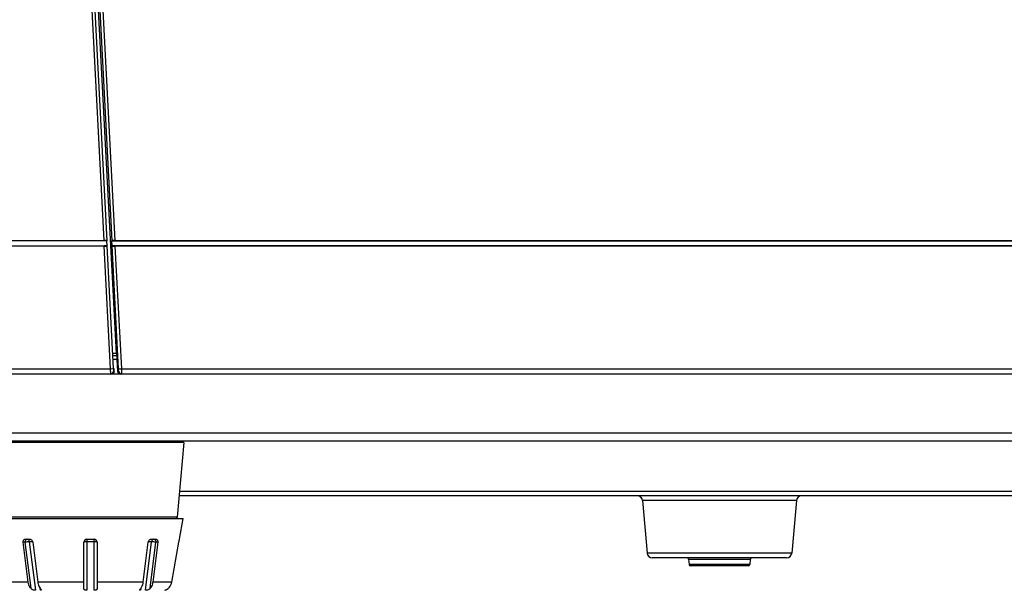
# Model space of a CAD drawing. Extents: x 0 to 1682, y 0 to 1188.
# Drawn here: x 1345 to 1440, y 555 to 610 of the extents above; entities that cross this region are included whole.
import ezdxf

# ---------------------------------------------------------------- set-up
doc = ezdxf.new("R2010")
doc.units = 0
doc.header["$LTSCALE"] = 92.51
for name, color, linetype in [('51-7F901H-BODXF_CONTINUOUS_LINE', 7, 'CONTINUOUS'), ('51-7F901H02XDXF_CONTINUOUS_LINE', 7, 'CONTINUOUS'), ('51-7F902-TOPDXF_CONTINUOUS_LINE', 7, 'CONTINUOUS'), ('51-7F906-DECDXF_CONTINUOUS_LINE', 7, 'CONTINUOUS'), ('70C-ADJUST-FDXF_CONTINUOUS_LINE', 7, 'CONTINUOUS')]:
    doc.layers.add(name, color=color, linetype=linetype)

msp = doc.modelspace()

# ---------------------------------------------------------------- linework, layer by layer
at = {"layer": '51-7F901H-BODXF_CONTINUOUS_LINE', "color": 7, "linetype": 'Continuous'}
for p, q in [((1353.884, 577.752), (1354.196, 577.752)), ((1353.908, 577.404), (1354.227, 577.404)), ((1354.666, 575.952), (1353.643, 575.952)), ((1486.248, 570.227), (1154.091, 570.227)), ((1485.274, 569.452), (1155.065, 569.452)), ((1360.714, 569.315), (1342.625, 569.315)), ((1360.714, 569.315), (1360.081, 562.089)), ((1447.757, 564.579), (1360.299, 564.579)), ((1446.938, 564.152), (1360.262, 564.152)), ((1420.13, 563.696), (1405.209, 563.696)), ((1405.209, 563.696), (1405.654, 558.609)), ((1420.13, 563.696), (1419.684, 558.609)), ((1360.081, 562.089), (1343.258, 562.089)), ((1419.684, 558.609), (1405.654, 558.609)), ((1419.186, 558.152), (1406.153, 558.152)), ((1409.681, 558.015), (1415.658, 558.015)), ((1409.681, 558.015), (1409.728, 557.489)), ((1415.658, 558.015), (1415.611, 557.489)), ((1415.611, 557.489), (1409.728, 557.489)), ((1415.462, 557.352), (1409.877, 557.352))]:
    msp.add_line(p, q, dxfattribs=at)
for centre, radius, start, end in [((1404.711, 563.652), 0.5, 5, 90), ((1420.628, 563.652), 0.5, 90, 175), ((1359.932, 562.102), 0.15, 270, 354.99999), ((1406.153, 558.652), 0.5, 185, 270), ((1409.532, 558.002), 0.15, 5, 90), ((1415.807, 558.002), 0.15, 90, 175), ((1419.186, 558.652), 0.5, 270, 355), ((1409.877, 557.502), 0.15, 185, 270), ((1415.462, 557.502), 0.15, 270, 355)]:
    msp.add_arc(centre, radius, start, end, dxfattribs=at)
at = {"layer": '51-7F901H02XDXF_CONTINUOUS_LINE', "color": 7, "linetype": 'Continuous'}
for p, q in [((1353.884, 577.752), (1354.196, 577.752)), ((1353.908, 577.404), (1354.227, 577.404)), ((1354.666, 575.952), (1353.643, 575.952)), ((1486.248, 570.227), (1154.091, 570.227)), ((1485.274, 569.452), (1155.065, 569.452)), ((1360.714, 569.315), (1342.625, 569.315)), ((1360.714, 569.315), (1360.081, 562.089)), ((1447.757, 564.579), (1360.299, 564.579)), ((1446.938, 564.152), (1360.262, 564.152)), ((1420.13, 563.696), (1405.209, 563.696)), ((1405.209, 563.696), (1405.654, 558.609)), ((1420.13, 563.696), (1419.684, 558.609)), ((1360.081, 562.089), (1343.258, 562.089)), ((1419.684, 558.609), (1405.654, 558.609)), ((1419.186, 558.152), (1406.153, 558.152)), ((1409.681, 558.015), (1415.658, 558.015)), ((1409.681, 558.015), (1409.728, 557.489)), ((1415.658, 558.015), (1415.611, 557.489)), ((1415.611, 557.489), (1409.728, 557.489)), ((1415.462, 557.352), (1409.877, 557.352))]:
    msp.add_line(p, q, dxfattribs=at)
for centre, radius, start, end in [((1404.711, 563.652), 0.5, 5, 90), ((1420.628, 563.652), 0.5, 90, 175), ((1359.932, 562.102), 0.15, 270, 354.99999), ((1406.153, 558.652), 0.5, 185, 270), ((1409.532, 558.002), 0.15, 5, 90), ((1415.807, 558.002), 0.15, 90, 175), ((1419.186, 558.652), 0.5, 270, 355), ((1409.877, 557.502), 0.15, 185, 270), ((1415.462, 557.502), 0.15, 270, 355)]:
    msp.add_arc(centre, radius, start, end, dxfattribs=at)
at = {"layer": '51-7F902-TOPDXF_CONTINUOUS_LINE', "color": 7, "linetype": 'Continuous'}
for p, q in [((1348.997, 670.362), (1353.266, 588.893)), ((1348.697, 670.35), (1352.965, 588.919)), ((1151.669, 588.919), (1352.965, 588.919)), ((1352.994, 588.366), (1151.669, 588.366)), ((1353.267, 588.892), (1352.994, 588.892)), ((1353.293, 588.392), (1352.994, 588.392)), ((1353.616, 576.484), (1352.994, 588.366)), ((1353.293, 588.392), (1353.267, 588.892)), ((1353.916, 576.5), (1353.293, 588.392)), ((1354.196, 577.952), (1353.884, 577.952)), ((1151.669, 576.484), (1353.616, 576.484)), ((1152.143, 575.985), (1353.63, 575.985)), ((1353.616, 576.484), (1353.916, 576.5)), ((1353.643, 575.952), (1353.63, 575.985)), ((1353.942, 576.268), (1353.93, 576.3)), ((1353.966, 576.268), (1353.942, 576.268)), ((1353.966, 576.268), (1353.954, 576.502))]:
    msp.add_line(p, q, dxfattribs=at)
for centre, start, end in [((1353.63, 576.285), 270.01789, 2.91582), ((1353.643, 576.252), 270.02257, 2.98707)]:
    msp.add_arc(centre, 0.3, start, end, dxfattribs=at)
for points, knots in [([(1353.268, 588.892), (1353.261, 588.922), (1353.113, 588.897), (1353.036, 588.919), (1352.965, 588.919)], [0, 0, 0, 0, 0.301749, 1, 1, 1, 1]), ([(1352.994, 588.366), (1353.064, 588.366), (1353.137, 588.388), (1353.29, 588.363), (1353.294, 588.392)], [0, 0, 0, 0, 0.701837, 1, 1, 1, 1]), ([(1353.63, 575.985), (1353.628, 576), (1353.629, 576.167), (1353.619, 576.333), (1353.616, 576.484)], [0, 0, 0, 0, 0.090496, 1, 1, 1, 1]), ([(1353.93, 576.3), (1353.928, 576.305), (1353.927, 576.363), (1353.92, 576.419), (1353.918, 576.471)], [0, 0, 0, 0, 0.085069, 1, 1, 1, 1])]:
    msp.add_open_spline(points, degree=3, knots=knots, dxfattribs=at)
for points in [[(1353.854, 576.021), (1353.801, 575.978), (1353.729, 575.952), (1353.661, 575.952)], [(1353.965, 576.225), (1353.968, 576.148), (1353.914, 576.071), (1353.854, 576.021)]]:
    msp.add_open_spline(points, degree=3, dxfattribs=at)
at = {"layer": '51-7F906-DECDXF_CONTINUOUS_LINE', "color": 7, "linetype": 'Continuous'}
for p, q in [((1354.196, 577.952), (1349.388, 669.505)), ((1349.54, 669.172), (1353.747, 588.893)), ((1349.839, 669.188), (1354.046, 588.919)), ((1353.746, 588.892), (1461.593, 588.892)), ((1353.773, 588.392), (1353.746, 588.892)), ((1461.566, 588.392), (1353.773, 588.392)), ((1354.398, 576.469), (1353.773, 588.392)), ((1354.046, 588.919), (1461.293, 588.919)), ((1461.264, 588.366), (1354.075, 588.366)), ((1354.697, 576.484), (1354.075, 588.366)), ((1354.196, 577.952), (1354.294, 576.237)), ((1354.294, 576.237), (1354.367, 576.237)), ((1354.367, 576.237), (1354.399, 576.269)), ((1354.398, 576.469), (1354.697, 576.484)), ((1354.697, 576.484), (1460.641, 576.484)), ((1354.698, 575.985), (1460.641, 575.985))]:
    msp.add_line(p, q, dxfattribs=at)
for centre, radius, start, end in [((1354.667, 576.252), 0.3, 183.00383, 269.93868), ((1354.699, 576.282), 0.296, 260.04125, 269.79394), ((1332.489, 576.018), 22.213, 0.71627, 1.20433)]:
    msp.add_arc(centre, radius, start, end, dxfattribs=at)
msp.add_ellipse((1354.594, 576.252), major_axis=(-0.224, 0.213), ratio=0.94305, start_param=0.840084, end_param=2.358595, dxfattribs=at)
for points, knots in [([(1354.046, 588.919), (1353.975, 588.919), (1353.877, 588.92), (1353.784, 588.903), (1353.747, 588.9), (1353.742, 588.892)], [0, 0, 0, 0, 0.6938, 0.908493, 1, 1, 1, 1]), ([(1353.768, 588.392), (1353.774, 588.384), (1353.811, 588.381), (1353.906, 588.365), (1354.004, 588.366), (1354.075, 588.366)], [0, 0, 0, 0, 0.094057, 0.309559, 1, 1, 1, 1]), ([(1354.402, 576.293), (1354.402, 576.303), (1354.403, 576.362), (1354.401, 576.421), (1354.398, 576.469)], [0, 0, 0, 0, 0.179617, 1, 1, 1, 1]), ([(1354.399, 576.269), (1354.4, 576.271), (1354.401, 576.28), (1354.402, 576.287), (1354.402, 576.293)], [0, 0, 0, 0, 0.308621, 1, 1, 1, 1]), ([(1354.399, 576.269), (1354.402, 576.203), (1354.456, 576.07), (1354.582, 576.001), (1354.648, 575.99)], [0, 0, 0, 0, 0.499706, 1, 1, 1, 1]), ([(1354.698, 575.985), (1354.709, 576.014), (1354.693, 576.121), (1354.702, 576.222), (1354.701, 576.295)], [0, 0, 0, 0, 0.29546, 1, 1, 1, 1])]:
    msp.add_open_spline(points, degree=3, knots=knots, dxfattribs=at)
at = {"layer": '70C-ADJUST-FDXF_CONTINUOUS_LINE', "color": 7, "linetype": 'Continuous'}
for p, q in [((1342.669, 561.952), (1360.669, 561.952)), ((1360.317, 559.952), (1360.669, 561.952)), ((1345.317, 559.652), (1345.15, 559.652)), ((1345.635, 555.779), (1345.15, 559.652)), ((1345.312, 559.952), (1345.807, 559.952)), ((1345.317, 559.652), (1345.874, 555.191)), ((1346.059, 559.704), (1345.738, 559.704)), ((1345.738, 559.704), (1346.325, 554.995)), ((1346.069, 559.652), (1346.554, 555.779)), ((1351.019, 555.191), (1351.019, 559.652)), ((1351.319, 559.952), (1352.019, 559.952)), ((1351.319, 559.952), (1351.319, 554.995)), ((1352.019, 559.704), (1351.319, 559.704)), ((1352.019, 554.995), (1352.019, 559.952)), ((1352.319, 559.652), (1352.319, 555.191)), ((1356.785, 555.779), (1357.27, 559.652)), ((1357.013, 554.995), (1357.601, 559.704)), ((1357.601, 559.704), (1357.28, 559.704)), ((1357.465, 555.191), (1358.022, 559.652)), ((1357.532, 559.952), (1358.027, 559.952)), ((1358.189, 559.652), (1357.704, 555.779)), ((1358.189, 559.652), (1358.022, 559.652)), ((1359.554, 555.779), (1360.239, 559.652)), ((1360.31, 559.952), (1360.317, 559.952)), ((1345.635, 555.779), (1343.785, 555.779)), ((1351.019, 555.779), (1346.554, 555.779)), ((1356.785, 555.779), (1352.319, 555.779)), ((1359.554, 555.779), (1357.704, 555.779)), ((1346.82, 554.995), (1346.797, 555.186)), ((1356.542, 555.186), (1356.519, 554.995))]:
    msp.add_line(p, q, dxfattribs=at)
for centre, radius, start, end in [((1351.319, 559.652), 0.3, 90, 180), ((1352.019, 559.652), 0.3, 0, 90), ((1358.571, 555.953), 0.999, 341.76505, 349.9601), ((1358.517, 556.015), 1.081, 308.53588, 310.28271), ((1358.568, 555.955), 1.002, 310.28564, 312.15375), ((1358.57, 555.953), 0.999, 312.14045, 341.74879)]:
    msp.add_arc(centre, radius, start, end, dxfattribs=at)
for points, knots in [([(1345.15, 559.652), (1345.145, 559.69), (1345.145, 559.763), (1345.173, 559.862), (1345.23, 559.934), (1345.286, 559.952), (1345.312, 559.952)], [0, 0, 0, 0, 0.299908, 0.566786, 0.79369, 1, 1, 1, 1]), ([(1345.529, 559.952), (1345.501, 559.952), (1345.441, 559.934), (1345.372, 559.864), (1345.327, 559.766), (1345.317, 559.691), (1345.317, 559.652)], [0, 0, 0, 0, 0.209498, 0.444675, 0.712011, 1, 1, 1, 1]), ([(1345.738, 559.704), (1345.668, 559.704), (1345.526, 559.691), (1345.386, 559.669), (1345.317, 559.652)], [0, 0, 0, 0, 0.498444, 1, 1, 1, 1]), ([(1345.529, 559.952), (1345.554, 559.952), (1345.607, 559.938), (1345.672, 559.882), (1345.718, 559.801), (1345.734, 559.738), (1345.738, 559.704)], [0, 0, 0, 0, 0.213034, 0.447667, 0.712007, 1, 1, 1, 1]), ([(1345.807, 559.952), (1345.838, 559.952), (1345.903, 559.933), (1345.984, 559.865), (1346.043, 559.768), (1346.064, 559.691), (1346.069, 559.652)], [0, 0, 0, 0, 0.213632, 0.456496, 0.72364, 1, 1, 1, 1]), ([(1351.319, 559.704), (1351.281, 559.704), (1351.21, 559.702), (1351.118, 559.692), (1351.056, 559.679), (1351.027, 559.666), (1351.019, 559.656), (1351.019, 559.652)], [0, 0, 0, 0, 0.368941, 0.683513, 0.899309, 0.962488, 1, 1, 1, 1]), ([(1352.319, 559.652), (1352.319, 559.656), (1352.312, 559.666), (1352.282, 559.679), (1352.221, 559.692), (1352.129, 559.702), (1352.058, 559.704), (1352.019, 559.704)], [0, 0, 0, 0, 0.037512, 0.100691, 0.316487, 0.631059, 1, 1, 1, 1]), ([(1357.27, 559.652), (1357.275, 559.691), (1357.296, 559.768), (1357.355, 559.865), (1357.436, 559.933), (1357.501, 559.952), (1357.532, 559.952)], [0, 0, 0, 0, 0.276362, 0.543506, 0.786368, 1, 1, 1, 1]), ([(1357.81, 559.952), (1357.785, 559.952), (1357.732, 559.938), (1357.667, 559.882), (1357.621, 559.801), (1357.605, 559.738), (1357.601, 559.704)], [0, 0, 0, 0, 0.213034, 0.447667, 0.712007, 1, 1, 1, 1]), ([(1358.022, 559.652), (1357.953, 559.669), (1357.813, 559.691), (1357.671, 559.704), (1357.601, 559.704)], [0, 0, 0, 0, 0.501556, 1, 1, 1, 1]), ([(1357.81, 559.952), (1357.838, 559.952), (1357.898, 559.934), (1357.967, 559.864), (1358.012, 559.766), (1358.022, 559.691), (1358.022, 559.652)], [0, 0, 0, 0, 0.209498, 0.444675, 0.712011, 1, 1, 1, 1]), ([(1358.027, 559.952), (1358.053, 559.952), (1358.109, 559.934), (1358.166, 559.862), (1358.194, 559.763), (1358.194, 559.69), (1358.189, 559.652)], [0, 0, 0, 0, 0.20631, 0.433214, 0.700092, 1, 1, 1, 1]), ([(1360.239, 559.652), (1360.246, 559.69), (1360.257, 559.746), (1360.272, 559.816), (1360.282, 559.861), (1360.291, 559.898), (1360.298, 559.923), (1360.303, 559.938), (1360.306, 559.946), (1360.308, 559.95), (1360.309, 559.952), (1360.31, 559.952)], [0, 0, 0, 0, 0.376665, 0.547674, 0.69863, 0.823725, 0.917935, 0.952181, 0.977315, 0.993143, 1, 1, 1, 1]), ([(1345.874, 555.191), (1345.842, 555.229), (1345.72, 555.405), (1345.655, 555.617), (1345.635, 555.779)], [0, 0, 0, 0, 0.2342, 1, 1, 1, 1]), ([(1346.554, 555.779), (1346.561, 555.722), (1346.6, 555.513), (1346.693, 555.311), (1346.793, 555.191)], [0, 0, 0, 0, 0.265783, 1, 1, 1, 1]), ([(1356.546, 555.191), (1356.578, 555.229), (1356.7, 555.405), (1356.765, 555.617), (1356.785, 555.779)], [0, 0, 0, 0, 0.2342, 1, 1, 1, 1]), ([(1357.704, 555.779), (1357.697, 555.722), (1357.658, 555.513), (1357.566, 555.311), (1357.465, 555.191)], [0, 0, 0, 0, 0.265783, 1, 1, 1, 1]), ([(1346.325, 554.995), (1346.286, 554.996), (1346.202, 555.007), (1346.077, 555.041), (1345.962, 555.102), (1345.899, 555.16), (1345.874, 555.191)], [0, 0, 0, 0, 0.232521, 0.502568, 0.762389, 1, 1, 1, 1]), ([(1346.793, 555.191), (1346.818, 555.161), (1346.853, 555.12), (1346.89, 555.068), (1346.901, 555.045), (1346.902, 555.034)], [0, 0, 0, 0, 0.608934, 0.837952, 1, 1, 1, 1]), ([(1346.902, 555.034), (1346.903, 555.029), (1346.901, 555.015), (1346.882, 555.003), (1346.855, 554.997), (1346.833, 554.995), (1346.82, 554.995)], [0, 0, 0, 0, 0.169642, 0.356856, 0.628677, 1, 1, 1, 1]), ([(1351.319, 554.995), (1351.275, 554.996), (1351.212, 555.001), (1351.134, 555.022), (1351.089, 555.044), (1351.055, 555.073), (1351.025, 555.121), (1351.019, 555.163), (1351.019, 555.191)], [0, 0, 0, 0, 0.326731, 0.46808, 0.590017, 0.696371, 0.795349, 1, 1, 1, 1]), ([(1352.319, 555.191), (1352.319, 555.163), (1352.314, 555.121), (1352.284, 555.073), (1352.25, 555.044), (1352.205, 555.022), (1352.127, 555.001), (1352.064, 554.996), (1352.019, 554.995)], [0, 0, 0, 0, 0.204648, 0.303624, 0.409974, 0.53191, 0.673257, 1, 1, 1, 1]), ([(1356.436, 555.034), (1356.438, 555.045), (1356.449, 555.068), (1356.486, 555.12), (1356.521, 555.161), (1356.546, 555.191)], [0, 0, 0, 0, 0.162048, 0.391067, 1, 1, 1, 1]), ([(1356.519, 554.995), (1356.506, 554.995), (1356.484, 554.997), (1356.457, 555.003), (1356.438, 555.015), (1356.436, 555.029), (1356.436, 555.034)], [0, 0, 0, 0, 0.371324, 0.643138, 0.830354, 1, 1, 1, 1]), ([(1357.465, 555.191), (1357.44, 555.16), (1357.377, 555.102), (1357.262, 555.041), (1357.137, 555.007), (1357.053, 554.996), (1357.013, 554.995)], [0, 0, 0, 0, 0.237608, 0.497423, 0.767468, 1, 1, 1, 1]), ([(1358.877, 554.995), (1358.877, 554.995), (1358.879, 554.996), (1358.883, 554.998), (1358.888, 555), (1358.891, 555.001)], [0, 0, 0, 0, 0.073673, 0.265416, 1, 1, 1, 1]), ([(1358.891, 555.001), (1358.934, 555.017), (1359.04, 555.063), (1359.137, 555.127), (1359.191, 555.17)], [0, 0, 0, 0, 0.401964, 1, 1, 1, 1])]:
    msp.add_open_spline(points, degree=3, knots=knots, dxfattribs=at)

doc.saveas('drawing.dxf')
